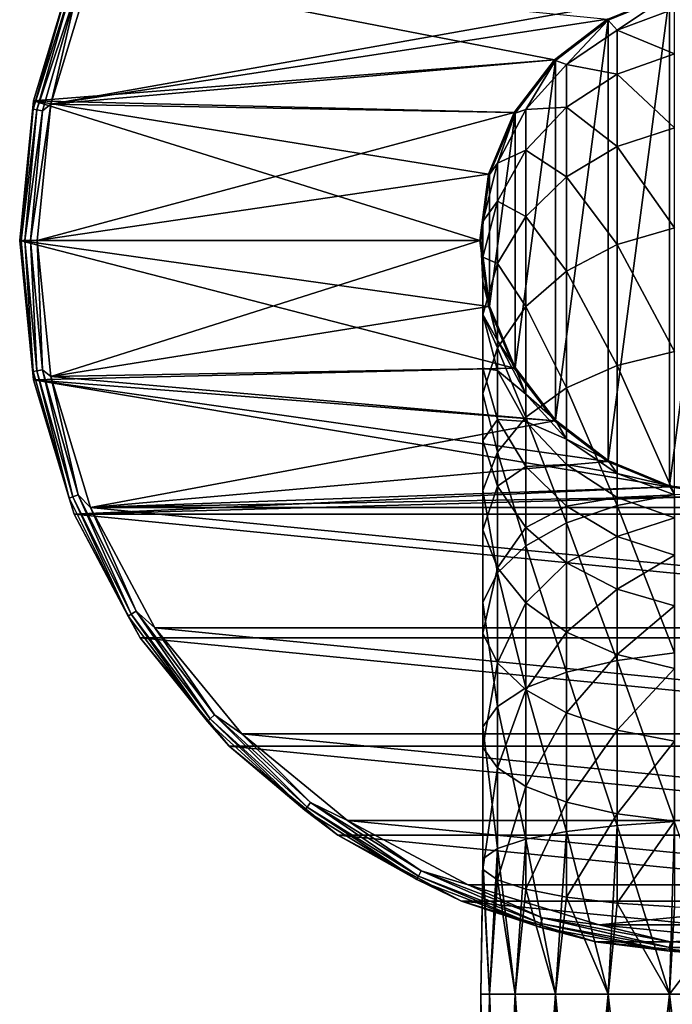
# Model space of a CAD drawing. Units: millimetres. Extents: x -32 to 32, y -69 to 32.
# Drawn here: x -32 to -3, y -35 to 10 of the extents above; entities that cross this region are included whole.
import ezdxf

# ---------------------------------------------------------------- set-up
doc = ezdxf.new("R2010")
doc.units = ezdxf.units.MM
doc.header["$LTSCALE"] = 52.148148
for name, color, linetype in [('1', 7, 'CONTINUOUS'), ('14', 7, 'CONTINUOUS'), ('15', 7, 'CONTINUOUS'), ('16', 7, 'CONTINUOUS'), ('17', 7, 'CONTINUOUS'), ('18', 7, 'CONTINUOUS'), ('19', 7, 'CONTINUOUS'), ('2', 7, 'CONTINUOUS'), ('20', 7, 'CONTINUOUS'), ('21', 7, 'CONTINUOUS'), ('4', 7, 'CONTINUOUS'), ('7', 7, 'CONTINUOUS')]:
    doc.layers.add(name, color=color, linetype=linetype)

msp = doc.modelspace()

# ---------------------------------------------------------------- linework, layer by layer
at = {"layer": '1', "linetype": 'Continuous'}
for points in [[(-2.989, 11.156), (0, 11.55), (-2.989, -11.156), (-2.989, 11.156)], [(-2.989, -11.156), (0, 11.55), (0, -11.55), (-2.989, -11.156)], [(-5.775, 10.003), (-2.989, 11.156), (-5.775, -10.003), (-5.775, 10.003)], [(-5.775, -10.003), (-2.989, 11.156), (-2.989, -11.156), (-5.775, -10.003)], [(-8.167, 8.167), (-5.775, 10.003), (-8.167, -8.167), (-8.167, 8.167)], [(-8.167, -8.167), (-5.775, 10.003), (-5.775, -10.003), (-8.167, -8.167)], [(-10.003, 5.775), (-8.167, 8.167), (-10.003, -5.775), (-10.003, 5.775)], [(-10.003, -5.775), (-8.167, 8.167), (-8.167, -8.167), (-10.003, -5.775)], [(-11.156, 2.989), (-10.003, 5.775), (-11.156, -2.989), (-11.156, 2.989)], [(-11.156, -2.989), (-10.003, 5.775), (-10.003, -5.775), (-11.156, -2.989)], [(-11.55, 0), (-11.156, 2.989), (-11.156, -2.989), (-11.55, 0)]]:
    msp.add_3dface(points, dxfattribs=at)
at = {"layer": '14', "linetype": 'Continuous'}
for points in [[(-30.025, 12.439), (-8.203, 8.202), (-31.875, 6.339), (-30.025, 12.439)], [(-5.799, 10.046), (-8.203, 8.202), (-30.025, 12.439), (-5.799, 10.046)], [(-8.203, 8.202), (-10.045, 5.801), (-31.875, 6.339), (-8.203, 8.202)], [(-31.875, 6.339), (-11.6, 0), (-32.5, 0), (-31.875, 6.339)], [(-11.205, 3.002), (-11.6, 0), (-31.875, 6.339), (-11.205, 3.002)], [(-10.045, 5.801), (-11.205, 3.002), (-31.875, 6.339), (-10.045, 5.801)], [(-11.205, -3.002), (-10.045, -5.801), (-32.5, 0), (-11.205, -3.002)], [(-32.5, 0), (-10.045, -5.801), (-31.875, -6.339), (-32.5, 0)], [(-11.6, 0), (-11.205, -3.002), (-32.5, 0), (-11.6, 0)], [(-10.045, -5.801), (-8.203, -8.202), (-31.875, -6.339), (-10.045, -5.801)], [(-5.799, -10.046), (-3.003, -11.205), (-31.875, -6.339), (-5.799, -10.046)], [(-31.875, -6.339), (-3.003, -11.205), (-30.025, -12.439), (-31.875, -6.339)], [(-8.203, -8.202), (-5.799, -10.046), (-31.875, -6.339), (-8.203, -8.202)], [(-3.003, -11.205), (0, -11.6), (-30.025, -12.439), (-3.003, -11.205)], [(-30.025, -12.439), (0, -11.6), (30.025, -12.439), (-30.025, -12.439)], [(-27.023, -18.055), (-30.025, -12.439), (27.023, -18.055), (-27.023, -18.055)], [(27.023, -18.055), (-30.025, -12.439), (30.025, -12.439), (27.023, -18.055)], [(-22.981, -22.981), (-27.023, -18.055), (22.981, -22.981), (-22.981, -22.981)], [(22.981, -22.981), (-27.023, -18.055), (27.023, -18.055), (22.981, -22.981)], [(-18.055, -27.023), (-22.981, -22.981), (18.055, -27.023), (-18.055, -27.023)], [(18.055, -27.023), (-22.981, -22.981), (22.981, -22.981), (18.055, -27.023)], [(-12.439, -30.025), (-18.055, -27.023), (12.439, -30.025), (-12.439, -30.025)], [(12.439, -30.025), (-18.055, -27.023), (18.055, -27.023), (12.439, -30.025)], [(-6.339, -31.875), (-12.439, -30.025), (6.339, -31.875), (-6.339, -31.875)], [(6.339, -31.875), (-12.439, -30.025), (12.439, -30.025), (6.339, -31.875)], [(0, -32.5), (-6.339, -31.875), (6.339, -31.875), (0, -32.5)]]:
    msp.add_3dface(points, dxfattribs=at)
at = {"layer": '15', "linetype": 'Continuous'}
for points in [[(-31.091, 6.182, 8), (-3.003, 11.205, 8), (-29.287, 12.131, 8), (-31.091, 6.182, 8)], [(-5.799, 10.046, 8), (-3.003, 11.205, 8), (-31.091, 6.182, 8), (-5.799, 10.046, 8)], [(-8.203, 8.202, 8), (-5.799, 10.046, 8), (-31.091, 6.182, 8), (-8.203, 8.202, 8)], [(-10.045, 5.801, 8), (-8.203, 8.202, 8), (-31.091, 6.182, 8), (-10.045, 5.801, 8)], [(-31.7, 0, 8), (-10.045, 5.801, 8), (-31.091, 6.182, 8), (-31.7, 0, 8)], [(-11.205, 3.002, 8), (-10.045, 5.801, 8), (-31.7, 0, 8), (-11.205, 3.002, 8)], [(-11.6, 0, 8), (-11.205, 3.002, 8), (-31.7, 0, 8), (-11.6, 0, 8)], [(-11.6, 0, 8), (-31.7, 0, 8), (-31.091, -6.182, 8), (-11.6, 0, 8)], [(-11.205, -3.002, 8), (-11.6, 0, 8), (-31.091, -6.182, 8), (-11.205, -3.002, 8)], [(-10.045, -5.801, 8), (-11.205, -3.002, 8), (-31.091, -6.182, 8), (-10.045, -5.801, 8)], [(-8.203, -8.202, 8), (-10.045, -5.801, 8), (-31.091, -6.182, 8), (-8.203, -8.202, 8)], [(-29.287, -12.132, 8), (-8.203, -8.202, 8), (-31.091, -6.182, 8), (-29.287, -12.132, 8)], [(-5.799, -10.046, 8), (-8.203, -8.202, 8), (-29.287, -12.132, 8), (-5.799, -10.046, 8)], [(-3.003, -11.205, 8), (-5.799, -10.046, 8), (-29.287, -12.132, 8), (-3.003, -11.205, 8)], [(0, -11.6, 8), (-3.003, -11.205, 8), (-29.287, -12.132, 8), (0, -11.6, 8)], [(29.287, -12.131, 8), (0, -11.6, 8), (-29.287, -12.132, 8), (29.287, -12.131, 8)], [(26.359, -17.61, 8), (29.287, -12.131, 8), (-29.287, -12.132, 8), (26.359, -17.61, 8)], [(-26.359, -17.61, 8), (26.359, -17.61, 8), (-29.287, -12.132, 8), (-26.359, -17.61, 8)], [(22.416, -22.415, 8), (26.359, -17.61, 8), (-26.359, -17.61, 8), (22.416, -22.415, 8)], [(-22.415, -22.415, 8), (22.416, -22.415, 8), (-26.359, -17.61, 8), (-22.415, -22.415, 8)], [(17.611, -26.358, 8), (22.416, -22.415, 8), (-22.415, -22.415, 8), (17.611, -26.358, 8)], [(-17.611, -26.358, 8), (17.611, -26.358, 8), (-22.415, -22.415, 8), (-17.611, -26.358, 8)], [(12.133, -29.286, 8), (17.611, -26.358, 8), (-17.611, -26.358, 8), (12.133, -29.286, 8)], [(-12.133, -29.286, 8), (12.133, -29.286, 8), (-17.611, -26.358, 8), (-12.133, -29.286, 8)], [(-6.183, -31.091, 8), (12.133, -29.286, 8), (-12.133, -29.286, 8), (-6.183, -31.091, 8)], [(6.184, -31.091, 8), (12.133, -29.286, 8), (-6.183, -31.091, 8), (6.184, -31.091, 8)], [(0, -31.7, 8), (6.184, -31.091, 8), (-6.183, -31.091, 8), (0, -31.7, 8)]]:
    msp.add_3dface(points, dxfattribs=at)
at = {"layer": '16', "linetype": 'Continuous'}
for points in [[(-11.205, -3.002), (-11.6, 0), (-11.205, -3.002, 8), (-11.205, -3.002)], [(-11.6, 0), (-11.6, 0, 8), (-11.205, -3.002, 8), (-11.6, 0)], [(-10.045, -5.801), (-11.205, -3.002), (-10.045, -5.801, 8), (-10.045, -5.801)], [(-11.205, -3.002), (-11.205, -3.002, 8), (-10.045, -5.801, 8), (-11.205, -3.002)], [(-8.203, -8.202), (-10.045, -5.801), (-8.203, -8.202, 8), (-8.203, -8.202)], [(-10.045, -5.801), (-10.045, -5.801, 8), (-8.203, -8.202, 8), (-10.045, -5.801)], [(-5.799, -10.046), (-8.203, -8.202), (-5.799, -10.046, 8), (-5.799, -10.046)], [(-8.203, -8.202), (-8.203, -8.202, 8), (-5.799, -10.046, 8), (-8.203, -8.202)], [(-3.003, -11.205), (-5.799, -10.046), (-3.003, -11.205, 8), (-3.003, -11.205)], [(-5.799, -10.046), (-5.799, -10.046, 8), (-3.003, -11.205, 8), (-5.799, -10.046)], [(0, -11.6), (-3.003, -11.205), (0, -11.6, 8), (0, -11.6)], [(-3.003, -11.205), (-3.003, -11.205, 8), (0, -11.6, 8), (-3.003, -11.205)]]:
    msp.add_3dface(points, dxfattribs=at)
at = {"layer": '17', "linetype": 'Continuous'}
for points in [[(-8.203, 8.202), (-5.799, 10.046), (-8.203, 8.202, 8), (-8.203, 8.202)], [(-5.799, 10.046), (-5.799, 10.046, 8), (-8.203, 8.202, 8), (-5.799, 10.046)], [(-10.045, 5.801), (-8.203, 8.202), (-10.045, 5.801, 8), (-10.045, 5.801)], [(-8.203, 8.202), (-8.203, 8.202, 8), (-10.045, 5.801, 8), (-8.203, 8.202)], [(-11.205, 3.002), (-10.045, 5.801), (-11.205, 3.002, 8), (-11.205, 3.002)], [(-10.045, 5.801), (-10.045, 5.801, 8), (-11.205, 3.002, 8), (-10.045, 5.801)], [(-11.6, 0), (-11.205, 3.002), (-11.6, 0, 8), (-11.6, 0)], [(-11.205, 3.002), (-11.205, 3.002, 8), (-11.6, 0, 8), (-11.205, 3.002)]]:
    msp.add_3dface(points, dxfattribs=at)
at = {"layer": '18', "linetype": 'Continuous'}
for points in [[(-30.026, 12.437, 7.2), (-31.875, 6.339), (-31.876, 6.34, 7.2), (-30.026, 12.437, 7.2)], [(-30.025, 12.439), (-31.875, 6.339), (-30.026, 12.437, 7.2), (-30.025, 12.439)], [(-31.875, 6.339), (-32.5, 0), (-31.876, 6.34, 7.2), (-31.875, 6.339)], [(-31.876, 6.34, 7.2), (-32.5, 0), (-32.5, 0, 7.2), (-31.876, 6.34, 7.2)]]:
    msp.add_3dface(points, dxfattribs=at)
at = {"layer": '19', "linetype": 'Continuous'}
for points in [[(-32.5, 0), (-31.875, -6.339), (-32.5, 0, 7.2), (-32.5, 0)], [(-32.5, 0, 7.2), (-31.875, -6.339), (-31.876, -6.34, 7.2), (-32.5, 0, 7.2)], [(-31.875, -6.339), (-30.025, -12.439), (-31.876, -6.34, 7.2), (-31.875, -6.339)], [(-31.876, -6.34, 7.2), (-30.025, -12.439), (-30.026, -12.437, 7.2), (-31.876, -6.34, 7.2)], [(-30.025, -12.439), (-27.023, -18.055), (-30.026, -12.437, 7.2), (-30.025, -12.439)], [(-30.026, -12.437, 7.2), (-27.023, -18.055), (-27.023, -18.056, 7.2), (-30.026, -12.437, 7.2)], [(-27.023, -18.055), (-22.981, -22.981), (-27.023, -18.056, 7.2), (-27.023, -18.055)], [(-27.023, -18.056, 7.2), (-22.981, -22.981), (-22.981, -22.981, 7.2), (-27.023, -18.056, 7.2)], [(-22.981, -22.981), (-18.055, -27.023), (-22.981, -22.981, 7.2), (-22.981, -22.981)], [(-22.981, -22.981, 7.2), (-18.055, -27.023), (-18.056, -27.023, 7.2), (-22.981, -22.981, 7.2)], [(-18.055, -27.023), (-12.439, -30.025), (-18.056, -27.023, 7.2), (-18.055, -27.023)], [(-18.056, -27.023, 7.2), (-12.439, -30.025), (-12.437, -30.026, 7.2), (-18.056, -27.023, 7.2)], [(-12.439, -30.025), (-6.339, -31.875), (-12.437, -30.026, 7.2), (-12.439, -30.025)], [(-12.437, -30.026, 7.2), (-6.339, -31.875), (-6.34, -31.876, 7.2), (-12.437, -30.026, 7.2)], [(-6.339, -31.875), (0, -32.5), (-6.34, -31.876, 7.2), (-6.339, -31.875)], [(-6.34, -31.876, 7.2), (0, -32.5), (0, -32.5, 7.2), (-6.34, -31.876, 7.2)]]:
    msp.add_3dface(points, dxfattribs=at)
at = {"layer": '2', "linetype": 'Continuous'}
for points in [[(-2.989, 11.156), (-5.775, 10.003), (-2.989, 11.156, 385.75), (-2.989, 11.156)], [(-2.989, 11.156, 385.75), (-5.775, 10.003), (-5.775, 10.003, 385.75), (-2.989, 11.156, 385.75)], [(-5.775, 10.003), (-8.167, 8.167), (-5.775, 10.003, 385.75), (-5.775, 10.003)], [(-5.775, 10.003, 385.75), (-8.167, 8.167), (-8.167, 8.167, 385.75), (-5.775, 10.003, 385.75)], [(-8.167, 8.167), (-10.003, 5.775), (-8.167, 8.167, 385.75), (-8.167, 8.167)], [(-8.167, 8.167, 385.75), (-10.003, 5.775), (-10.003, 5.775, 385.75), (-8.167, 8.167, 385.75)], [(-10.003, 5.775), (-11.156, 2.989), (-10.003, 5.775, 385.75), (-10.003, 5.775)], [(-10.003, 5.775, 385.75), (-11.156, 2.989), (-11.156, 2.989, 385.75), (-10.003, 5.775, 385.75)], [(-11.156, 2.989), (-11.55, 0), (-11.156, 2.989, 385.75), (-11.156, 2.989)], [(-11.156, 2.989, 385.75), (-11.55, 0), (-11.55, 0, 385.75), (-11.156, 2.989, 385.75)], [(-11.55, 0), (-11.156, -2.989), (-11.55, 0, 385.75), (-11.55, 0)], [(-11.55, 0, 385.75), (-11.156, -2.989), (-11.156, -2.989, 385.75), (-11.55, 0, 385.75)], [(-11.156, -2.989), (-10.003, -5.775), (-11.156, -2.989, 385.75), (-11.156, -2.989)], [(-11.156, -2.989, 385.75), (-10.003, -5.775), (-10.003, -5.775, 385.75), (-11.156, -2.989, 385.75)], [(-10.003, -5.775), (-8.167, -8.167), (-10.003, -5.775, 385.75), (-10.003, -5.775)], [(-10.003, -5.775, 385.75), (-8.167, -8.167), (-8.167, -8.167, 385.75), (-10.003, -5.775, 385.75)], [(-8.167, -8.167), (-5.775, -10.003), (-8.167, -8.167, 385.75), (-8.167, -8.167)], [(-8.167, -8.167, 385.75), (-5.775, -10.003), (-5.775, -10.003, 385.75), (-8.167, -8.167, 385.75)], [(-5.775, -10.003), (-2.989, -11.156), (-5.775, -10.003, 385.75), (-5.775, -10.003)], [(-5.775, -10.003, 385.75), (-2.989, -11.156), (-2.989, -11.156, 385.75), (-5.775, -10.003, 385.75)], [(-2.989, -11.156), (0, -11.55), (-2.989, -11.156, 385.75), (-2.989, -11.156)], [(-2.989, -11.156, 385.75), (0, -11.55), (0, -11.55, 385.75), (-2.989, -11.156, 385.75)]]:
    msp.add_3dface(points, dxfattribs=at)
at = {"layer": '20', "linetype": 'Continuous'}
for points in [[(-30.026, 12.437, 7.2), (-31.876, 6.34, 7.2), (-30.249, 11.718, 7.506), (-30.026, 12.437, 7.2)], [(-31.091, 6.182, 8), (-29.287, 12.131, 8), (-29.844, 11.562, 7.939), (-31.091, 6.182, 8)], [(-31.876, 6.34, 7.2), (-31.887, 5.961, 7.506), (-30.249, 11.718, 7.506), (-31.876, 6.34, 7.2)], [(-31.887, 5.961, 7.506), (-30.087, 11.656, 7.766), (-30.249, 11.718, 7.506), (-31.887, 5.961, 7.506)], [(-31.716, 5.929, 7.766), (-30.087, 11.656, 7.766), (-31.887, 5.961, 7.506), (-31.716, 5.929, 7.766)], [(-31.716, 5.929, 7.766), (-29.844, 11.562, 7.939), (-30.087, 11.656, 7.766), (-31.716, 5.929, 7.766)], [(-31.461, 5.881, 7.939), (-29.844, 11.562, 7.939), (-31.716, 5.929, 7.766), (-31.461, 5.881, 7.939)], [(-31.461, 5.881, 7.939), (-31.091, 6.182, 8), (-29.844, 11.562, 7.939), (-31.461, 5.881, 7.939)], [(-31.876, 6.34, 7.2), (-32.5, 0, 7.2), (-31.887, 5.961, 7.506), (-31.876, 6.34, 7.2)], [(-32.5, 0, 7.2), (-32.439, 0, 7.506), (-31.887, 5.961, 7.506), (-32.5, 0, 7.2)], [(-32.439, 0, 7.506), (-31.716, 5.929, 7.766), (-31.887, 5.961, 7.506), (-32.439, 0, 7.506)], [(-32.439, 0, 7.506), (-32.265, 0, 7.766), (-31.716, 5.929, 7.766), (-32.439, 0, 7.506)], [(-32.265, 0, 7.766), (-31.461, 5.881, 7.939), (-31.716, 5.929, 7.766), (-32.265, 0, 7.766)], [(-32.265, 0, 7.766), (-32.006, 0, 7.939), (-31.461, 5.881, 7.939), (-32.265, 0, 7.766)], [(-31.7, 0, 8), (-31.091, 6.182, 8), (-32.006, 0, 7.939), (-31.7, 0, 8)], [(-32.006, 0, 7.939), (-31.091, 6.182, 8), (-31.461, 5.881, 7.939), (-32.006, 0, 7.939)]]:
    msp.add_3dface(points, dxfattribs=at)
at = {"layer": '21', "linetype": 'Continuous'}
for points in [[(-32.5, 0, 7.2), (-31.876, -6.34, 7.2), (-32.439, 0, 7.506), (-32.5, 0, 7.2)], [(-31.876, -6.34, 7.2), (-31.887, -5.961, 7.506), (-32.439, 0, 7.506), (-31.876, -6.34, 7.2)], [(-31.887, -5.961, 7.506), (-32.265, 0, 7.766), (-32.439, 0, 7.506), (-31.887, -5.961, 7.506)], [(-31.716, -5.929, 7.766), (-32.006, 0, 7.939), (-32.265, 0, 7.766), (-31.716, -5.929, 7.766)], [(-31.716, -5.929, 7.766), (-32.265, 0, 7.766), (-31.887, -5.961, 7.506), (-31.716, -5.929, 7.766)], [(-31.461, -5.881, 7.939), (-31.7, 0, 8), (-32.006, 0, 7.939), (-31.461, -5.881, 7.939)], [(-31.461, -5.881, 7.939), (-32.006, 0, 7.939), (-31.716, -5.929, 7.766), (-31.461, -5.881, 7.939)], [(-31.091, -6.182, 8), (-31.7, 0, 8), (-31.461, -5.881, 7.939), (-31.091, -6.182, 8)], [(-30.249, -11.718, 7.506), (-31.716, -5.929, 7.766), (-31.887, -5.961, 7.506), (-30.249, -11.718, 7.506)], [(-31.876, -6.34, 7.2), (-30.249, -11.718, 7.506), (-31.887, -5.961, 7.506), (-31.876, -6.34, 7.2)], [(-30.087, -11.656, 7.766), (-31.461, -5.881, 7.939), (-31.716, -5.929, 7.766), (-30.087, -11.656, 7.766)], [(-30.087, -11.656, 7.766), (-31.716, -5.929, 7.766), (-30.249, -11.718, 7.506), (-30.087, -11.656, 7.766)], [(-29.844, -11.562, 7.939), (-31.091, -6.182, 8), (-31.461, -5.881, 7.939), (-29.844, -11.562, 7.939)], [(-29.844, -11.562, 7.939), (-31.461, -5.881, 7.939), (-30.087, -11.656, 7.766), (-29.844, -11.562, 7.939)], [(-29.287, -12.132, 8), (-31.091, -6.182, 8), (-29.844, -11.562, 7.939), (-29.287, -12.132, 8)], [(-31.876, -6.34, 7.2), (-30.026, -12.437, 7.2), (-30.249, -11.718, 7.506), (-31.876, -6.34, 7.2)], [(-27.433, -16.986, 7.766), (-29.844, -11.562, 7.939), (-30.087, -11.656, 7.766), (-27.433, -16.986, 7.766)], [(-27.212, -16.849, 7.939), (-29.287, -12.132, 8), (-29.844, -11.562, 7.939), (-27.212, -16.849, 7.939)], [(-27.212, -16.849, 7.939), (-29.844, -11.562, 7.939), (-27.433, -16.986, 7.766), (-27.212, -16.849, 7.939)], [(-27.58, -17.077, 7.506), (-30.087, -11.656, 7.766), (-30.249, -11.718, 7.506), (-27.58, -17.077, 7.506)], [(-30.026, -12.437, 7.2), (-27.58, -17.077, 7.506), (-30.249, -11.718, 7.506), (-30.026, -12.437, 7.2)], [(-27.433, -16.986, 7.766), (-30.087, -11.656, 7.766), (-27.58, -17.077, 7.506), (-27.433, -16.986, 7.766)], [(-30.026, -12.437, 7.2), (-27.023, -18.056, 7.2), (-27.58, -17.077, 7.506), (-30.026, -12.437, 7.2)], [(-26.359, -17.61, 8), (-29.287, -12.132, 8), (-27.212, -16.849, 7.939), (-26.359, -17.61, 8)], [(-23.973, -21.854, 7.506), (-27.433, -16.986, 7.766), (-27.58, -17.077, 7.506), (-23.973, -21.854, 7.506)], [(-23.844, -21.737, 7.766), (-27.212, -16.849, 7.939), (-27.433, -16.986, 7.766), (-23.844, -21.737, 7.766)], [(-23.844, -21.737, 7.766), (-27.433, -16.986, 7.766), (-23.973, -21.854, 7.506), (-23.844, -21.737, 7.766)], [(-23.652, -21.562, 7.939), (-26.359, -17.61, 8), (-27.212, -16.849, 7.939), (-23.652, -21.562, 7.939)], [(-23.652, -21.562, 7.939), (-27.212, -16.849, 7.939), (-23.844, -21.737, 7.766), (-23.652, -21.562, 7.939)], [(-27.023, -18.056, 7.2), (-23.973, -21.854, 7.506), (-27.58, -17.077, 7.506), (-27.023, -18.056, 7.2)], [(-22.415, -22.415, 8), (-26.359, -17.61, 8), (-23.652, -21.562, 7.939), (-22.415, -22.415, 8)], [(-27.023, -18.056, 7.2), (-22.981, -22.981, 7.2), (-23.973, -21.854, 7.506), (-27.023, -18.056, 7.2)], [(-19.549, -25.887, 7.506), (-23.844, -21.737, 7.766), (-23.973, -21.854, 7.506), (-19.549, -25.887, 7.506)], [(-22.981, -22.981, 7.2), (-19.549, -25.887, 7.506), (-23.973, -21.854, 7.506), (-22.981, -22.981, 7.2)], [(-19.444, -25.748, 7.766), (-23.652, -21.562, 7.939), (-23.844, -21.737, 7.766), (-19.444, -25.748, 7.766)], [(-19.444, -25.748, 7.766), (-23.844, -21.737, 7.766), (-19.549, -25.887, 7.506), (-19.444, -25.748, 7.766)], [(-19.288, -25.541, 7.939), (-22.415, -22.415, 8), (-23.652, -21.562, 7.939), (-19.288, -25.541, 7.939)], [(-19.288, -25.541, 7.939), (-23.652, -21.562, 7.939), (-19.444, -25.748, 7.766), (-19.288, -25.541, 7.939)], [(-17.611, -26.358, 8), (-22.415, -22.415, 8), (-19.288, -25.541, 7.939), (-17.611, -26.358, 8)], [(-22.981, -22.981, 7.2), (-18.056, -27.023, 7.2), (-19.549, -25.887, 7.506), (-22.981, -22.981, 7.2)], [(-14.459, -29.038, 7.506), (-19.444, -25.748, 7.766), (-19.549, -25.887, 7.506), (-14.459, -29.038, 7.506)], [(-18.056, -27.023, 7.2), (-14.459, -29.038, 7.506), (-19.549, -25.887, 7.506), (-18.056, -27.023, 7.2)], [(-14.382, -28.883, 7.766), (-19.288, -25.541, 7.939), (-19.444, -25.748, 7.766), (-14.382, -28.883, 7.766)], [(-14.382, -28.883, 7.766), (-19.444, -25.748, 7.766), (-14.459, -29.038, 7.506), (-14.382, -28.883, 7.766)], [(-14.266, -28.65, 7.939), (-17.611, -26.358, 8), (-19.288, -25.541, 7.939), (-14.266, -28.65, 7.939)], [(-14.266, -28.65, 7.939), (-19.288, -25.541, 7.939), (-14.382, -28.883, 7.766), (-14.266, -28.65, 7.939)], [(-12.133, -29.286, 8), (-17.611, -26.358, 8), (-14.266, -28.65, 7.939), (-12.133, -29.286, 8)], [(-18.056, -27.023, 7.2), (-12.437, -30.026, 7.2), (-14.459, -29.038, 7.506), (-18.056, -27.023, 7.2)], [(-8.877, -31.201, 7.506), (-14.382, -28.883, 7.766), (-14.459, -29.038, 7.506), (-8.877, -31.201, 7.506)], [(-12.437, -30.026, 7.2), (-8.877, -31.201, 7.506), (-14.459, -29.038, 7.506), (-12.437, -30.026, 7.2)], [(-8.83, -31.034, 7.766), (-14.266, -28.65, 7.939), (-14.382, -28.883, 7.766), (-8.83, -31.034, 7.766)], [(-8.83, -31.034, 7.766), (-14.382, -28.883, 7.766), (-8.877, -31.201, 7.506), (-8.83, -31.034, 7.766)], [(-8.759, -30.784, 7.939), (-12.133, -29.286, 8), (-14.266, -28.65, 7.939), (-8.759, -30.784, 7.939)], [(-8.759, -30.784, 7.939), (-14.266, -28.65, 7.939), (-8.83, -31.034, 7.766), (-8.759, -30.784, 7.939)], [(-6.183, -31.091, 8), (-12.133, -29.286, 8), (-8.759, -30.784, 7.939), (-6.183, -31.091, 8)], [(-12.437, -30.026, 7.2), (-6.34, -31.876, 7.2), (-8.877, -31.201, 7.506), (-12.437, -30.026, 7.2)], [(-2.977, -32.128, 7.766), (-8.759, -30.784, 7.939), (-8.83, -31.034, 7.766), (-2.977, -32.128, 7.766)], [(-2.953, -31.869, 7.939), (-6.183, -31.091, 8), (-8.759, -30.784, 7.939), (-2.953, -31.869, 7.939)], [(-2.953, -31.869, 7.939), (-8.759, -30.784, 7.939), (-2.977, -32.128, 7.766), (-2.953, -31.869, 7.939)], [(-2.993, -32.301, 7.506), (-8.83, -31.034, 7.766), (-8.877, -31.201, 7.506), (-2.993, -32.301, 7.506)], [(-6.34, -31.876, 7.2), (-2.993, -32.301, 7.506), (-8.877, -31.201, 7.506), (-6.34, -31.876, 7.2)], [(-2.977, -32.128, 7.766), (-8.83, -31.034, 7.766), (-2.993, -32.301, 7.506), (-2.977, -32.128, 7.766)], [(0, -31.7, 8), (-6.183, -31.091, 8), (-2.953, -31.869, 7.939), (0, -31.7, 8)], [(2.953, -31.869, 7.939), (0, -31.7, 8), (-2.953, -31.869, 7.939), (2.953, -31.869, 7.939)], [(-6.34, -31.876, 7.2), (0, -32.5, 7.2), (-2.993, -32.301, 7.506), (-6.34, -31.876, 7.2)], [(2.993, -32.301, 7.506), (-2.977, -32.128, 7.766), (-2.993, -32.301, 7.506), (2.993, -32.301, 7.506)], [(2.977, -32.128, 7.766), (-2.953, -31.869, 7.939), (-2.977, -32.128, 7.766), (2.977, -32.128, 7.766)], [(2.977, -32.128, 7.766), (-2.977, -32.128, 7.766), (2.993, -32.301, 7.506), (2.977, -32.128, 7.766)], [(2.953, -31.869, 7.939), (-2.953, -31.869, 7.939), (2.977, -32.128, 7.766), (2.953, -31.869, 7.939)], [(0, -32.5, 7.2), (2.993, -32.301, 7.506), (-2.993, -32.301, 7.506), (0, -32.5, 7.2)]]:
    msp.add_3dface(points, dxfattribs=at)
at = {"layer": '4', "linetype": 'Continuous'}
for points in [[(-2.989, 11.156, 385.75), (-5.775, 10.003, 385.75), (-5.368, 9.551, 393.473), (-2.989, 11.156, 385.75)], [(-2.764, 10.524, 393.645), (-2.989, 11.156, 385.75), (-5.368, 9.551, 393.473), (-2.764, 10.524, 393.645)], [(-2.764, 10.524, 393.645), (-5.368, 9.551, 393.473), (-2.764, 8.47, 401.307), (-2.764, 10.524, 393.645)], [(-5.775, 10.003, 385.75), (-8.167, 8.167, 385.75), (-7.659, 7.994, 393.199), (-5.775, 10.003, 385.75)], [(-5.368, 9.551, 393.473), (-5.775, 10.003, 385.75), (-7.659, 7.994, 393.199), (-5.368, 9.551, 393.473)], [(-5.368, 9.551, 393.473), (-7.659, 7.994, 393.199), (-5.368, 7.542, 400.969), (-5.368, 9.551, 393.473)], [(-2.764, 8.47, 401.307), (-5.368, 9.551, 393.473), (-5.368, 7.542, 400.969), (-2.764, 8.47, 401.307)], [(-8.167, 8.167, 385.75), (-10.003, 5.775, 385.75), (-9.505, 5.941, 392.837), (-8.167, 8.167, 385.75)], [(-7.659, 7.994, 393.199), (-8.167, 8.167, 385.75), (-9.505, 5.941, 392.837), (-7.659, 7.994, 393.199)], [(-2.764, 8.47, 401.307), (-5.368, 7.542, 400.969), (-2.764, 5.115, 408.496), (-2.764, 8.47, 401.307)], [(-7.659, 7.994, 393.199), (-9.505, 5.941, 392.837), (-7.659, 6.056, 400.428), (-7.659, 7.994, 393.199)], [(-5.368, 7.542, 400.969), (-7.659, 7.994, 393.199), (-7.659, 6.056, 400.428), (-5.368, 7.542, 400.969)], [(-5.368, 7.542, 400.969), (-7.659, 6.056, 400.428), (-5.368, 4.26, 408.002), (-5.368, 7.542, 400.969)], [(-2.764, 5.115, 408.496), (-5.368, 7.542, 400.969), (-5.368, 4.26, 408.002), (-2.764, 5.115, 408.496)], [(-9.505, 5.941, 392.837), (-10.003, 5.775, 385.75), (-10.799, 3.513, 392.409), (-9.505, 5.941, 392.837)], [(-9.505, 5.941, 392.837), (-10.799, 3.513, 392.409), (-9.505, 4.097, 399.715), (-9.505, 5.941, 392.837)], [(-7.659, 6.056, 400.428), (-9.505, 5.941, 392.837), (-9.505, 4.097, 399.715), (-7.659, 6.056, 400.428)], [(-7.659, 6.056, 400.428), (-9.505, 4.097, 399.715), (-7.659, 2.891, 407.211), (-7.659, 6.056, 400.428)], [(-5.368, 4.26, 408.002), (-7.659, 6.056, 400.428), (-7.659, 2.891, 407.211), (-5.368, 4.26, 408.002)], [(-10.003, 5.775, 385.75), (-11.156, 2.989, 385.75), (-10.799, 3.513, 392.409), (-10.003, 5.775, 385.75)], [(-2.764, 5.115, 408.496), (-5.368, 4.26, 408.002), (-2.764, 0.562, 414.992), (-2.764, 5.115, 408.496)], [(-9.505, 4.097, 399.715), (-10.799, 3.513, 392.409), (-10.799, 1.781, 398.871), (-9.505, 4.097, 399.715)], [(-9.505, 4.097, 399.715), (-10.799, 1.781, 398.871), (-9.505, 1.086, 406.168), (-9.505, 4.097, 399.715)], [(-7.659, 2.891, 407.211), (-9.505, 4.097, 399.715), (-9.505, 1.086, 406.168), (-7.659, 2.891, 407.211)], [(-5.368, 4.26, 408.002), (-7.659, 2.891, 407.211), (-5.368, -0.194, 414.357), (-5.368, 4.26, 408.002)], [(-2.764, 0.562, 414.992), (-5.368, 4.26, 408.002), (-5.368, -0.194, 414.357), (-2.764, 0.562, 414.992)], [(-10.799, 3.513, 392.409), (-11.156, 2.989, 385.75), (-11.466, 0.851, 391.939), (-10.799, 3.513, 392.409)], [(-10.799, 3.513, 392.409), (-11.466, 0.851, 391.939), (-10.799, 1.781, 398.871), (-10.799, 3.513, 392.409)], [(-11.156, 2.989, 385.75), (-11.55, 0, 385.75), (-11.466, 0.851, 391.939), (-11.156, 2.989, 385.75)], [(-7.659, 2.891, 407.211), (-9.505, 1.086, 406.168), (-7.659, -1.405, 413.34), (-7.659, 2.891, 407.211)], [(-5.368, -0.194, 414.357), (-7.659, 2.891, 407.211), (-7.659, -1.405, 413.34), (-5.368, -0.194, 414.357)], [(-10.799, 1.781, 398.871), (-11.466, 0.851, 391.939), (-11.466, -0.759, 397.946), (-10.799, 1.781, 398.871)], [(-10.799, 1.781, 398.871), (-11.466, -0.759, 397.946), (-10.799, -1.048, 404.934), (-10.799, 1.781, 398.871)], [(-9.505, 1.086, 406.168), (-10.799, 1.781, 398.871), (-10.799, -1.048, 404.934), (-9.505, 1.086, 406.168)], [(-9.505, 1.086, 406.168), (-10.799, -1.048, 404.934), (-9.505, -3.001, 411.999), (-9.505, 1.086, 406.168)], [(-7.659, -1.405, 413.34), (-9.505, 1.086, 406.168), (-9.505, -3.001, 411.999), (-7.659, -1.405, 413.34)], [(-11.466, 0.851, 391.939), (-11.55, 0, 385.75), (-11.466, -1.891, 391.456), (-11.466, 0.851, 391.939)], [(-11.466, 0.851, 391.939), (-11.466, -1.891, 391.456), (-11.466, -0.759, 397.946), (-11.466, 0.851, 391.939)], [(-2.764, 0.562, 414.992), (-5.368, -0.194, 414.357), (-2.764, -5.05, 420.598), (-2.764, 0.562, 414.992)], [(-11.55, 0, 385.75), (-11.156, -2.989, 385.75), (-11.466, -1.891, 391.456), (-11.55, 0, 385.75)], [(-5.368, -0.194, 414.357), (-7.659, -1.405, 413.34), (-5.368, -5.685, 419.841), (-5.368, -0.194, 414.357)], [(-2.764, -5.05, 420.598), (-5.368, -0.194, 414.357), (-5.368, -5.685, 419.841), (-2.764, -5.05, 420.598)], [(-11.466, -0.759, 397.946), (-11.466, -1.891, 391.456), (-11.466, -3.376, 396.993), (-11.466, -0.759, 397.946)], [(-11.466, -0.759, 397.946), (-11.466, -3.376, 396.993), (-11.466, -3.389, 403.582), (-11.466, -0.759, 397.946)], [(-10.799, -1.048, 404.934), (-11.466, -0.759, 397.946), (-11.466, -3.389, 403.582), (-10.799, -1.048, 404.934)], [(-10.799, -1.048, 404.934), (-11.466, -3.389, 403.582), (-10.799, -4.888, 410.414), (-10.799, -1.048, 404.934)], [(-9.505, -3.001, 411.999), (-10.799, -1.048, 404.934), (-10.799, -4.888, 410.414), (-9.505, -3.001, 411.999)], [(-7.659, -1.405, 413.34), (-9.505, -3.001, 411.999), (-7.659, -6.7, 418.629), (-7.659, -1.405, 413.34)], [(-5.368, -5.685, 419.841), (-7.659, -1.405, 413.34), (-7.659, -6.7, 418.629), (-5.368, -5.685, 419.841)], [(-11.466, -1.891, 391.456), (-11.156, -2.989, 385.75), (-10.799, -4.554, 390.986), (-11.466, -1.891, 391.456)], [(-11.466, -1.891, 391.456), (-10.799, -4.554, 390.986), (-11.466, -3.376, 396.993), (-11.466, -1.891, 391.456)], [(-11.156, -2.989, 385.75), (-10.003, -5.775, 385.75), (-10.799, -4.554, 390.986), (-11.156, -2.989, 385.75)], [(-9.505, -3.001, 411.999), (-10.799, -4.888, 410.414), (-9.505, -8.039, 417.031), (-9.505, -3.001, 411.999)], [(-7.659, -6.7, 418.629), (-9.505, -3.001, 411.999), (-9.505, -8.039, 417.031), (-7.659, -6.7, 418.629)], [(-11.466, -3.376, 396.993), (-10.799, -4.554, 390.986), (-10.799, -5.916, 396.068), (-11.466, -3.376, 396.993)], [(-11.466, -3.376, 396.993), (-10.799, -5.916, 396.068), (-11.466, -5.8, 402.189), (-11.466, -3.376, 396.993)], [(-11.466, -3.389, 403.582), (-11.466, -3.376, 396.993), (-11.466, -5.8, 402.189), (-11.466, -3.389, 403.582)], [(-11.466, -3.389, 403.582), (-11.466, -5.8, 402.189), (-11.466, -6.958, 408.675), (-11.466, -3.389, 403.582)], [(-10.799, -4.888, 410.414), (-11.466, -3.389, 403.582), (-11.466, -6.958, 408.675), (-10.799, -4.888, 410.414)], [(-10.799, -4.888, 410.414), (-11.466, -6.958, 408.675), (-10.799, -9.622, 415.142), (-10.799, -4.888, 410.414)], [(-10.799, -4.554, 390.986), (-10.003, -5.775, 385.75), (-9.505, -6.982, 390.558), (-10.799, -4.554, 390.986)], [(-10.799, -4.554, 390.986), (-9.505, -6.982, 390.558), (-10.799, -5.916, 396.068), (-10.799, -4.554, 390.986)], [(-9.505, -8.039, 417.031), (-10.799, -4.888, 410.414), (-10.799, -9.622, 415.142), (-9.505, -8.039, 417.031)], [(-2.764, -5.05, 420.598), (-5.368, -5.685, 419.841), (-2.764, -11.552, 425.143), (-2.764, -5.05, 420.598)], [(-11.466, -5.8, 402.189), (-10.799, -5.916, 396.068), (-10.799, -8.141, 400.836), (-11.466, -5.8, 402.189)], [(-11.466, -5.8, 402.189), (-10.799, -8.141, 400.836), (-11.466, -9.091, 406.884), (-11.466, -5.8, 402.189)], [(-11.466, -6.958, 408.675), (-11.466, -5.8, 402.189), (-11.466, -9.091, 406.884), (-11.466, -6.958, 408.675)], [(-10.003, -5.775, 385.75), (-8.167, -8.167, 385.75), (-9.505, -6.982, 390.558), (-10.003, -5.775, 385.75)], [(-5.368, -5.685, 419.841), (-7.659, -6.7, 418.629), (-5.368, -12.045, 424.288), (-5.368, -5.685, 419.841)], [(-2.764, -11.552, 425.143), (-5.368, -5.685, 419.841), (-5.368, -12.045, 424.288), (-2.764, -11.552, 425.143)], [(-10.799, -5.916, 396.068), (-9.505, -6.982, 390.558), (-9.505, -8.233, 395.225), (-10.799, -5.916, 396.068)], [(-10.799, -5.916, 396.068), (-9.505, -8.233, 395.225), (-10.799, -8.141, 400.836), (-10.799, -5.916, 396.068)], [(-7.659, -6.7, 418.629), (-9.505, -8.039, 417.031), (-7.659, -12.835, 422.917), (-7.659, -6.7, 418.629)], [(-5.368, -12.045, 424.288), (-7.659, -6.7, 418.629), (-7.659, -12.835, 422.917), (-5.368, -12.045, 424.288)], [(-11.466, -6.958, 408.675), (-11.466, -9.091, 406.884), (-11.466, -11.359, 413.069), (-11.466, -6.958, 408.675)], [(-10.799, -9.622, 415.142), (-11.466, -6.958, 408.675), (-11.466, -11.359, 413.069), (-10.799, -9.622, 415.142)], [(-9.505, -6.982, 390.558), (-8.167, -8.167, 385.75), (-7.659, -9.034, 390.196), (-9.505, -6.982, 390.558)], [(-9.505, -6.982, 390.558), (-7.659, -9.034, 390.196), (-9.505, -8.233, 395.225), (-9.505, -6.982, 390.558)], [(-9.505, -8.039, 417.031), (-10.799, -9.622, 415.142), (-9.505, -13.875, 421.111), (-9.505, -8.039, 417.031)], [(-7.659, -12.835, 422.917), (-9.505, -8.039, 417.031), (-9.505, -13.875, 421.111), (-7.659, -12.835, 422.917)], [(-11.466, -9.091, 406.884), (-10.799, -8.141, 400.836), (-10.799, -11.161, 405.145), (-11.466, -9.091, 406.884)], [(-10.799, -8.141, 400.836), (-9.505, -8.233, 395.225), (-9.505, -10.276, 399.603), (-10.799, -8.141, 400.836)], [(-10.799, -8.141, 400.836), (-9.505, -10.276, 399.603), (-10.799, -11.161, 405.145), (-10.799, -8.141, 400.836)], [(-9.505, -8.233, 395.225), (-7.659, -9.034, 390.196), (-7.659, -10.191, 394.512), (-9.505, -8.233, 395.225)], [(-9.505, -8.233, 395.225), (-7.659, -10.191, 394.512), (-9.505, -10.276, 399.603), (-9.505, -8.233, 395.225)], [(-8.167, -8.167, 385.75), (-5.775, -10.003, 385.75), (-7.659, -9.034, 390.196), (-8.167, -8.167, 385.75)], [(-11.466, -9.091, 406.884), (-10.799, -11.161, 405.145), (-11.466, -13.147, 410.935), (-11.466, -9.091, 406.884)], [(-11.466, -11.359, 413.069), (-11.466, -9.091, 406.884), (-11.466, -13.147, 410.935), (-11.466, -11.359, 413.069)], [(-7.659, -9.034, 390.196), (-5.775, -10.003, 385.75), (-5.368, -10.592, 389.922), (-7.659, -9.034, 390.196)], [(-7.659, -9.034, 390.196), (-5.368, -10.592, 389.922), (-7.659, -10.191, 394.512), (-7.659, -9.034, 390.196)], [(-10.799, -9.622, 415.142), (-11.466, -11.359, 413.069), (-10.799, -15.106, 418.975), (-10.799, -9.622, 415.142)], [(-9.505, -13.875, 421.111), (-10.799, -9.622, 415.142), (-10.799, -15.106, 418.975), (-9.505, -13.875, 421.111)], [(-10.799, -11.161, 405.145), (-9.505, -10.276, 399.603), (-9.505, -13.048, 403.559), (-10.799, -11.161, 405.145)], [(-9.505, -10.276, 399.603), (-7.659, -10.191, 394.512), (-7.659, -12.08, 398.56), (-9.505, -10.276, 399.603)], [(-9.505, -10.276, 399.603), (-7.659, -12.08, 398.56), (-9.505, -13.048, 403.559), (-9.505, -10.276, 399.603)], [(-7.659, -10.191, 394.512), (-5.368, -10.592, 389.922), (-5.368, -11.677, 393.97), (-7.659, -10.191, 394.512)], [(-7.659, -10.191, 394.512), (-5.368, -11.677, 393.97), (-7.659, -12.08, 398.56), (-7.659, -10.191, 394.512)], [(-5.775, -10.003, 385.75), (-2.989, -11.156, 385.75), (-5.368, -10.592, 389.922), (-5.775, -10.003, 385.75)], [(-5.368, -10.592, 389.922), (-2.989, -11.156, 385.75), (-2.764, -11.564, 389.75), (-5.368, -10.592, 389.922)], [(-5.368, -10.592, 389.922), (-2.764, -11.564, 389.75), (-5.368, -11.677, 393.97), (-5.368, -10.592, 389.922)], [(-11.466, -13.147, 410.935), (-10.799, -11.161, 405.145), (-10.799, -14.883, 408.863), (-11.466, -13.147, 410.935)], [(-10.799, -11.161, 405.145), (-9.505, -13.048, 403.559), (-10.799, -14.883, 408.863), (-10.799, -11.161, 405.145)], [(-2.989, -11.156, 385.75), (0, -11.55, 385.75), (-2.764, -11.564, 389.75), (-2.989, -11.156, 385.75)], [(-11.466, -11.359, 413.069), (-11.466, -13.147, 410.935), (-11.466, -16.456, 416.633), (-11.466, -11.359, 413.069)], [(-10.799, -15.106, 418.975), (-11.466, -11.359, 413.069), (-11.466, -16.456, 416.633), (-10.799, -15.106, 418.975)], [(-2.764, -11.552, 425.143), (-5.368, -12.045, 424.288), (-2.764, -18.745, 428.489), (-2.764, -11.552, 425.143)], [(-5.368, -11.677, 393.97), (-2.764, -11.564, 389.75), (-2.764, -12.605, 393.632), (-5.368, -11.677, 393.97)], [(-7.659, -12.08, 398.56), (-5.368, -11.677, 393.97), (-5.368, -13.45, 397.769), (-7.659, -12.08, 398.56)], [(-5.368, -12.045, 424.288), (-7.659, -12.835, 422.917), (-5.368, -19.082, 427.561), (-5.368, -12.045, 424.288)], [(-5.368, -11.677, 393.97), (-2.764, -12.605, 393.632), (-5.368, -13.45, 397.769), (-5.368, -11.677, 393.97)], [(-2.764, -18.745, 428.489), (-5.368, -12.045, 424.288), (-5.368, -19.082, 427.561), (-2.764, -18.745, 428.489)], [(-9.505, -13.048, 403.559), (-7.659, -12.08, 398.56), (-7.659, -14.644, 402.219), (-9.505, -13.048, 403.559)], [(-7.659, -12.08, 398.56), (-5.368, -13.45, 397.769), (-7.659, -14.644, 402.219), (-7.659, -12.08, 398.56)], [(-7.659, -12.835, 422.917), (-9.505, -13.875, 421.111), (-7.659, -19.621, 426.074), (-7.659, -12.835, 422.917)], [(-5.368, -19.082, 427.561), (-7.659, -12.835, 422.917), (-7.659, -19.621, 426.074), (-5.368, -19.082, 427.561)], [(-5.368, -13.45, 397.769), (-2.764, -12.605, 393.632), (-2.764, -14.305, 397.275), (-5.368, -13.45, 397.769)], [(-11.466, -13.147, 410.935), (-10.799, -14.883, 408.863), (-11.466, -17.846, 414.22), (-11.466, -13.147, 410.935)], [(-11.466, -16.456, 416.633), (-11.466, -13.147, 410.935), (-11.466, -17.846, 414.22), (-11.466, -16.456, 416.633)], [(-10.799, -14.883, 408.863), (-9.505, -13.048, 403.559), (-9.505, -16.467, 406.973), (-10.799, -14.883, 408.863)], [(-9.505, -13.048, 403.559), (-7.659, -14.644, 402.219), (-9.505, -16.467, 406.973), (-9.505, -13.048, 403.559)], [(-7.659, -14.644, 402.219), (-5.368, -13.45, 397.769), (-5.368, -15.855, 401.201), (-7.659, -14.644, 402.219)], [(-5.368, -13.45, 397.769), (-2.764, -14.305, 397.275), (-5.368, -15.855, 401.201), (-5.368, -13.45, 397.769)], [(-9.505, -13.875, 421.111), (-10.799, -15.106, 418.975), (-9.505, -20.332, 424.115), (-9.505, -13.875, 421.111)], [(-7.659, -19.621, 426.074), (-9.505, -13.875, 421.111), (-9.505, -20.332, 424.115), (-7.659, -19.621, 426.074)], [(-5.368, -15.855, 401.201), (-2.764, -14.305, 397.275), (-2.764, -16.611, 400.566), (-5.368, -15.855, 401.201)], [(-9.505, -16.467, 406.973), (-7.659, -14.644, 402.219), (-7.659, -17.805, 405.376), (-9.505, -16.467, 406.973)], [(-7.659, -14.644, 402.219), (-5.368, -15.855, 401.201), (-7.659, -17.805, 405.376), (-7.659, -14.644, 402.219)], [(-11.466, -17.846, 414.22), (-10.799, -14.883, 408.863), (-10.799, -19.196, 411.878), (-11.466, -17.846, 414.22)], [(-10.799, -15.106, 418.975), (-11.466, -16.456, 416.633), (-10.799, -21.173, 421.797), (-10.799, -15.106, 418.975)], [(-10.799, -14.883, 408.863), (-9.505, -16.467, 406.973), (-10.799, -19.196, 411.878), (-10.799, -14.883, 408.863)], [(-9.505, -20.332, 424.115), (-10.799, -15.106, 418.975), (-10.799, -21.173, 421.797), (-9.505, -20.332, 424.115)], [(-7.659, -17.805, 405.376), (-5.368, -15.855, 401.201), (-5.368, -18.821, 404.163), (-7.659, -17.805, 405.376)], [(-5.368, -15.855, 401.201), (-2.764, -16.611, 400.566), (-5.368, -18.821, 404.163), (-5.368, -15.855, 401.201)], [(-11.466, -16.456, 416.633), (-11.466, -17.846, 414.22), (-11.466, -22.095, 419.255), (-11.466, -16.456, 416.633)], [(-10.799, -21.173, 421.797), (-11.466, -16.456, 416.633), (-11.466, -22.095, 419.255), (-10.799, -21.173, 421.797)], [(-10.799, -19.196, 411.878), (-9.505, -16.467, 406.973), (-9.505, -20.427, 409.741), (-10.799, -19.196, 411.878)], [(-9.505, -16.467, 406.973), (-7.659, -17.805, 405.376), (-9.505, -20.427, 409.741), (-9.505, -16.467, 406.973)], [(-5.368, -18.821, 404.163), (-2.764, -16.611, 400.566), (-2.764, -19.455, 403.407), (-5.368, -18.821, 404.163)], [(-11.466, -17.846, 414.22), (-10.799, -19.196, 411.878), (-11.466, -23.044, 416.638), (-11.466, -17.846, 414.22)], [(-11.466, -22.095, 419.255), (-11.466, -17.846, 414.22), (-11.466, -23.044, 416.638), (-11.466, -22.095, 419.255)], [(-9.505, -20.427, 409.741), (-7.659, -17.805, 405.376), (-7.659, -21.467, 407.935), (-9.505, -20.427, 409.741)], [(-7.659, -17.805, 405.376), (-5.368, -18.821, 404.163), (-7.659, -21.467, 407.935), (-7.659, -17.805, 405.376)], [(-2.764, -18.745, 428.489), (-5.368, -19.082, 427.561), (-2.764, -26.41, 430.533), (-2.764, -18.745, 428.489)], [(-11.466, -23.044, 416.638), (-10.799, -19.196, 411.878), (-10.799, -23.966, 414.097), (-11.466, -23.044, 416.638)], [(-10.799, -19.196, 411.878), (-9.505, -20.427, 409.741), (-10.799, -23.966, 414.097), (-10.799, -19.196, 411.878)], [(-7.659, -21.467, 407.935), (-5.368, -18.821, 404.163), (-5.368, -22.257, 406.565), (-7.659, -21.467, 407.935)], [(-5.368, -19.082, 427.561), (-7.659, -19.621, 426.074), (-5.368, -26.58, 429.561), (-5.368, -19.082, 427.561)], [(-5.368, -18.821, 404.163), (-2.764, -19.455, 403.407), (-5.368, -22.257, 406.565), (-5.368, -18.821, 404.163)], [(-2.764, -26.41, 430.533), (-5.368, -19.082, 427.561), (-5.368, -26.58, 429.561), (-2.764, -26.41, 430.533)], [(-7.659, -19.621, 426.074), (-9.505, -20.332, 424.115), (-7.659, -26.853, 428.003), (-7.659, -19.621, 426.074)], [(-5.368, -26.58, 429.561), (-7.659, -19.621, 426.074), (-7.659, -26.853, 428.003), (-5.368, -26.58, 429.561)], [(-5.368, -22.257, 406.565), (-2.764, -19.455, 403.407), (-2.764, -22.75, 405.709), (-5.368, -22.257, 406.565)], [(-9.505, -20.332, 424.115), (-10.799, -21.173, 421.797), (-9.505, -27.212, 425.95), (-9.505, -20.332, 424.115)], [(-10.799, -23.966, 414.097), (-9.505, -20.427, 409.741), (-9.505, -24.807, 411.779), (-10.799, -23.966, 414.097)], [(-7.659, -26.853, 428.003), (-9.505, -20.332, 424.115), (-9.505, -27.212, 425.95), (-7.659, -26.853, 428.003)], [(-9.505, -20.427, 409.741), (-7.659, -21.467, 407.935), (-9.505, -24.807, 411.779), (-9.505, -20.427, 409.741)], [(-10.799, -21.173, 421.797), (-11.466, -22.095, 419.255), (-10.799, -27.637, 423.521), (-10.799, -21.173, 421.797)], [(-9.505, -27.212, 425.95), (-10.799, -21.173, 421.797), (-10.799, -27.637, 423.521), (-9.505, -27.212, 425.95)], [(-9.505, -24.807, 411.779), (-7.659, -21.467, 407.935), (-7.659, -25.518, 409.82), (-9.505, -24.807, 411.779)], [(-7.659, -21.467, 407.935), (-5.368, -22.257, 406.565), (-7.659, -25.518, 409.82), (-7.659, -21.467, 407.935)], [(-11.466, -22.095, 419.255), (-11.466, -23.044, 416.638), (-11.466, -28.104, 420.858), (-11.466, -22.095, 419.255)], [(-10.799, -27.637, 423.521), (-11.466, -22.095, 419.255), (-11.466, -28.104, 420.858), (-10.799, -27.637, 423.521)], [(-7.659, -25.518, 409.82), (-5.368, -22.257, 406.565), (-5.368, -26.057, 408.333), (-7.659, -25.518, 409.82)], [(-5.368, -22.257, 406.565), (-2.764, -22.75, 405.709), (-5.368, -26.057, 408.333), (-5.368, -22.257, 406.565)], [(-5.368, -26.057, 408.333), (-2.764, -22.75, 405.709), (-2.764, -26.394, 407.405), (-5.368, -26.057, 408.333)], [(-11.466, -23.044, 416.638), (-10.799, -23.966, 414.097), (-11.466, -28.584, 418.116), (-11.466, -23.044, 416.638)], [(-11.466, -28.104, 420.858), (-11.466, -23.044, 416.638), (-11.466, -28.584, 418.116), (-11.466, -28.104, 420.858)], [(-11.466, -28.584, 418.116), (-10.799, -23.966, 414.097), (-10.799, -29.05, 415.453), (-11.466, -28.584, 418.116)], [(-10.799, -23.966, 414.097), (-9.505, -24.807, 411.779), (-10.799, -29.05, 415.453), (-10.799, -23.966, 414.097)], [(-10.799, -29.05, 415.453), (-9.505, -24.807, 411.779), (-9.505, -29.475, 413.024), (-10.799, -29.05, 415.453)], [(-9.505, -24.807, 411.779), (-7.659, -25.518, 409.82), (-9.505, -29.475, 413.024), (-9.505, -24.807, 411.779)], [(-9.505, -29.475, 413.024), (-7.659, -25.518, 409.82), (-7.659, -29.835, 410.971), (-9.505, -29.475, 413.024)], [(-7.659, -25.518, 409.82), (-5.368, -26.057, 408.333), (-7.659, -29.835, 410.971), (-7.659, -25.518, 409.82)], [(-7.659, -29.835, 410.971), (-5.368, -26.057, 408.333), (-5.368, -30.107, 409.413), (-7.659, -29.835, 410.971)], [(-5.368, -26.057, 408.333), (-2.764, -26.394, 407.405), (-5.368, -30.107, 409.413), (-5.368, -26.057, 408.333)], [(-5.368, -26.58, 429.561), (-7.659, -26.853, 428.003), (-5.775, -34.25, 430.003), (-5.368, -26.58, 429.561)], [(-2.989, -34.25, 431.156), (-5.368, -26.58, 429.561), (-5.775, -34.25, 430.003), (-2.989, -34.25, 431.156)], [(-5.368, -30.107, 409.413), (-2.764, -26.394, 407.405), (-2.764, -30.278, 408.441), (-5.368, -30.107, 409.413)], [(-2.764, -26.41, 430.533), (-5.368, -26.58, 429.561), (-2.989, -34.25, 431.156), (-2.764, -26.41, 430.533)], [(0, -34.25, 431.55), (-2.764, -26.41, 430.533), (-2.989, -34.25, 431.156), (0, -34.25, 431.55)], [(-9.505, -27.212, 425.95), (-10.799, -27.637, 423.521), (-10.003, -34.25, 425.775), (-9.505, -27.212, 425.95)], [(-8.167, -34.25, 428.167), (-9.505, -27.212, 425.95), (-10.003, -34.25, 425.775), (-8.167, -34.25, 428.167)], [(-7.659, -26.853, 428.003), (-9.505, -27.212, 425.95), (-8.167, -34.25, 428.167), (-7.659, -26.853, 428.003)], [(-5.775, -34.25, 430.003), (-7.659, -26.853, 428.003), (-8.167, -34.25, 428.167), (-5.775, -34.25, 430.003)], [(-10.799, -27.637, 423.521), (-11.466, -28.104, 420.858), (-11.156, -34.25, 422.989), (-10.799, -27.637, 423.521)], [(-10.003, -34.25, 425.775), (-10.799, -27.637, 423.521), (-11.156, -34.25, 422.989), (-10.003, -34.25, 425.775)], [(-11.466, -28.104, 420.858), (-11.466, -28.584, 418.116), (-11.55, -34.25, 420), (-11.466, -28.104, 420.858)], [(-11.156, -34.25, 422.989), (-11.466, -28.104, 420.858), (-11.55, -34.25, 420), (-11.156, -34.25, 422.989)], [(-11.55, -34.25, 420), (-11.466, -28.584, 418.116), (-11.156, -34.25, 417.011), (-11.55, -34.25, 420)], [(-11.466, -28.584, 418.116), (-10.799, -29.05, 415.453), (-11.156, -34.25, 417.011), (-11.466, -28.584, 418.116)], [(-11.156, -34.25, 417.011), (-10.799, -29.05, 415.453), (-10.003, -34.25, 414.225), (-11.156, -34.25, 417.011)], [(-10.799, -29.05, 415.453), (-9.505, -29.475, 413.024), (-10.003, -34.25, 414.225), (-10.799, -29.05, 415.453)], [(-10.003, -34.25, 414.225), (-9.505, -29.475, 413.024), (-8.167, -34.25, 411.833), (-10.003, -34.25, 414.225)], [(-9.505, -29.475, 413.024), (-7.659, -29.835, 410.971), (-8.167, -34.25, 411.833), (-9.505, -29.475, 413.024)], [(-8.167, -34.25, 411.833), (-7.659, -29.835, 410.971), (-5.775, -34.25, 409.997), (-8.167, -34.25, 411.833)], [(-7.659, -29.835, 410.971), (-5.368, -30.107, 409.413), (-5.775, -34.25, 409.997), (-7.659, -29.835, 410.971)], [(-5.775, -34.25, 409.997), (-5.368, -30.107, 409.413), (-2.989, -34.25, 408.844), (-5.775, -34.25, 409.997)], [(-5.368, -30.107, 409.413), (-2.764, -30.278, 408.441), (-2.989, -34.25, 408.844), (-5.368, -30.107, 409.413)], [(-2.764, -30.278, 408.441), (0, -30.336, 408.11), (-2.989, -34.25, 408.844), (-2.764, -30.278, 408.441)], [(-2.989, -34.25, 408.844), (0, -30.336, 408.11), (0, -34.25, 408.45), (-2.989, -34.25, 408.844)]]:
    msp.add_3dface(points, dxfattribs=at)
at = {"layer": '7', "linetype": 'Continuous'}
for points in [[(-11.156, -34.25, 422.989), (-11.55, -34.25, 420), (-11.156, -59, 422.989), (-11.156, -34.25, 422.989)], [(-11.55, -34.25, 420), (-11.156, -34.25, 417.011), (-11.55, -59, 420), (-11.55, -34.25, 420)], [(-11.55, -34.25, 420), (-11.55, -59, 420), (-11.156, -59, 422.989), (-11.55, -34.25, 420)], [(-11.156, -34.25, 417.011), (-11.156, -59, 417.011), (-11.55, -59, 420), (-11.156, -34.25, 417.011)], [(-10.003, -34.25, 425.775), (-11.156, -34.25, 422.989), (-10.003, -59, 425.775), (-10.003, -34.25, 425.775)], [(-11.156, -34.25, 422.989), (-11.156, -59, 422.989), (-10.003, -59, 425.775), (-11.156, -34.25, 422.989)], [(-11.156, -34.25, 417.011), (-10.003, -34.25, 414.225), (-11.156, -59, 417.011), (-11.156, -34.25, 417.011)], [(-10.003, -34.25, 414.225), (-10.003, -59, 414.225), (-11.156, -59, 417.011), (-10.003, -34.25, 414.225)], [(-8.167, -34.25, 428.167), (-10.003, -34.25, 425.775), (-8.167, -59, 428.167), (-8.167, -34.25, 428.167)], [(-10.003, -34.25, 425.775), (-10.003, -59, 425.775), (-8.167, -59, 428.167), (-10.003, -34.25, 425.775)], [(-10.003, -34.25, 414.225), (-8.167, -34.25, 411.833), (-10.003, -59, 414.225), (-10.003, -34.25, 414.225)], [(-8.167, -34.25, 411.833), (-8.167, -59, 411.833), (-10.003, -59, 414.225), (-8.167, -34.25, 411.833)], [(-5.775, -34.25, 430.003), (-8.167, -34.25, 428.167), (-5.775, -59, 430.003), (-5.775, -34.25, 430.003)], [(-8.167, -34.25, 428.167), (-8.167, -59, 428.167), (-5.775, -59, 430.003), (-8.167, -34.25, 428.167)], [(-8.167, -34.25, 411.833), (-5.775, -34.25, 409.997), (-8.167, -59, 411.833), (-8.167, -34.25, 411.833)], [(-5.775, -34.25, 409.997), (-5.775, -59, 409.997), (-8.167, -59, 411.833), (-5.775, -34.25, 409.997)], [(-2.989, -34.25, 431.156), (-5.775, -34.25, 430.003), (-2.989, -59, 431.156), (-2.989, -34.25, 431.156)], [(-5.775, -34.25, 430.003), (-5.775, -59, 430.003), (-2.989, -59, 431.156), (-5.775, -34.25, 430.003)], [(-5.775, -34.25, 409.997), (-2.989, -34.25, 408.844), (-5.775, -59, 409.997), (-5.775, -34.25, 409.997)], [(-2.989, -34.25, 408.844), (-2.989, -59, 408.844), (-5.775, -59, 409.997), (-2.989, -34.25, 408.844)], [(0, -34.25, 431.55), (-2.989, -34.25, 431.156), (0, -59, 431.55), (0, -34.25, 431.55)], [(0, -59, 431.55), (-2.989, -34.25, 431.156), (-2.989, -59, 431.156), (0, -59, 431.55)], [(-2.989, -34.25, 408.844), (0, -34.25, 408.45), (-2.989, -59, 408.844), (-2.989, -34.25, 408.844)], [(0, -34.25, 408.45), (0, -59, 408.45), (-2.989, -59, 408.844), (0, -34.25, 408.45)]]:
    msp.add_3dface(points, dxfattribs=at)

doc.saveas('drawing.dxf')
